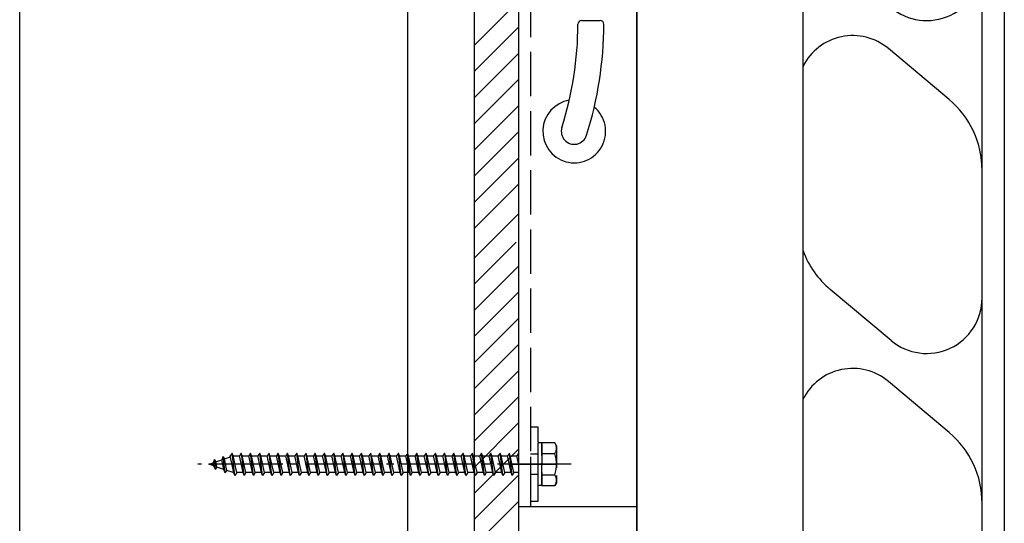
# Model space of a CAD drawing. Extents: x 0 to 2057, y 0 to 3206.
# Drawn here: x 1111 to 1177, y 1972 to 2006 of the extents above; entities that cross this region are included whole.
import ezdxf

# ---------------------------------------------------------------- set-up
doc = ezdxf.new("R2010")
doc.units = 0
doc.linetypes.add('YCENTER_1', pattern=[13, 10, -1, 1, -1])
doc.linetypes.add('YHIDDEN_1', pattern=[4, 3, -1])
doc.layers.add('YKK_A1', color=4, linetype='CONTINUOUS', lineweight=30)

msp = doc.modelspace()

# ---------------------------------------------------------------- linework, layer by layer
at = {"layer": 'YKK_A1', "ltscale": 0.5}
for p, q in [((1177.481, 2061.509), (1177.481, 1922.259)), ((1110.897, 1782.151), (1110.897, 2035.776)), ((1137.147, 1787.151), (1137.147, 2035.776)), ((1141.647, 1832.908), (1141.647, 2035.776)), ((1144.647, 1832.908), (1144.647, 2035.776)), ((1175.981, 1995.652), (1175.981, 2009.516)), ((1141.647, 2004.104), (1144.647, 2007.104)), ((1148.897, 2005.776), (1150.147, 2005.776)), ((1141.647, 2002.337), (1144.647, 2005.337)), ((1141.647, 2000.569), (1144.647, 2003.569)), ((1173.748, 2000.428), (1169.641, 2003.874)), ((1141.647, 1998.801), (1144.647, 2001.801)), ((1141.647, 1997.033), (1144.647, 2000.033)), ((1141.647, 1995.265), (1144.647, 1998.265)), ((1141.647, 1993.498), (1144.647, 1996.498)), ((1175.981, 1987.016), (1175.981, 1995.652)), ((1141.647, 1991.73), (1144.647, 1994.73)), ((1141.647, 1989.73), (1144.647, 1992.73)), ((1141.647, 1987.962), (1144.46, 1990.776)), ((1141.647, 1986.195), (1144.647, 1989.195)), ((1169.82, 1984.143), (1165.713, 1987.589)), ((1141.647, 1984.427), (1144.647, 1987.427)), ((1175.981, 1973.152), (1175.981, 1987.016)), ((1141.647, 1982.659), (1144.647, 1985.659)), ((1141.647, 1980.891), (1144.647, 1983.891)), ((1141.647, 1979.124), (1144.647, 1982.124)), ((1173.748, 1977.928), (1169.641, 1981.374)), ((1141.647, 1977.356), (1144.647, 1980.356)), ((1141.647, 1975.588), (1144.647, 1978.588)), ((1141.647, 1973.82), (1144.647, 1976.82)), ((1141.647, 1972.053), (1144.647, 1975.053)), ((1141.647, 1970.285), (1144.647, 1973.285)), ((1175.981, 1964.516), (1175.981, 1973.152))]:
    msp.add_line(p, q, dxfattribs=at)
at = {"layer": 'YKK_A1'}
for p, q in [((1152.622, 1847.159), (1152.622, 2047.159)), ((1163.872, 1847.159), (1163.872, 2047.159)), ((1144.647, 1969.401), (1144.647, 2027.151)), ((1152.622, 2026.651), (1152.622, 1969.901)), ((1152.622, 1972.901), (1144.647, 1972.901))]:
    msp.add_line(p, q, dxfattribs=at)
at = {"layer": 'YKK_A1', "linetype": 'YHIDDEN_1'}
msp.add_line((1145.447, 2023.651), (1145.447, 1972.901), dxfattribs=at)
at = {"layer": 'YKK_A1', "linetype": 'YHIDDEN_1', "ltscale": 0.5}
for p, q in [((1145.947, 1978.276), (1145.447, 1978.276)), ((1145.447, 1978.276), (1145.447, 1973.276)), ((1145.947, 1973.276), (1145.947, 1978.276)), ((1145.947, 1974.339), (1145.947, 1977.214)), ((1146.197, 1977.214), (1145.947, 1977.214)), ((1146.197, 1974.339), (1146.197, 1977.214)), ((1147.089, 1977.214), (1146.197, 1977.214)), ((1146.197, 1977.214), (1146.197, 1974.339)), ((1147.197, 1977.026), (1147.088, 1977.214)), ((1147.197, 1977.026), (1147.197, 1974.526)), ((1124.661, 1976.307), (1124.567, 1976.076)), ((1124.661, 1976.307), (1124.742, 1976.136)), ((1124.8, 1975.198), (1124.661, 1976.307)), ((1124.742, 1976.136), (1125.148, 1976.276)), ((1125.259, 1976.526), (1125.134, 1976.339)), ((1125.384, 1975.214), (1125.134, 1976.339)), ((1125.322, 1976.339), (1125.259, 1976.526)), ((1125.447, 1975.026), (1125.259, 1976.526)), ((1125.322, 1976.336), (1125.33, 1976.339)), ((1125.572, 1975.214), (1125.322, 1976.339)), ((1125.33, 1976.339), (1125.759, 1976.339)), ((1125.884, 1976.526), (1125.759, 1976.339)), ((1126.009, 1975.214), (1125.759, 1976.339)), ((1125.947, 1976.339), (1125.884, 1976.526)), ((1126.072, 1975.026), (1125.884, 1976.526)), ((1125.947, 1976.339), (1126.384, 1976.339)), ((1126.197, 1975.214), (1125.947, 1976.339)), ((1126.509, 1976.526), (1126.384, 1976.339)), ((1126.634, 1975.214), (1126.384, 1976.339)), ((1126.572, 1976.339), (1126.509, 1976.526)), ((1126.697, 1975.026), (1126.509, 1976.526)), ((1126.572, 1976.339), (1127.009, 1976.339)), ((1126.822, 1975.214), (1126.572, 1976.339)), ((1127.134, 1976.526), (1127.009, 1976.339)), ((1127.259, 1975.214), (1127.009, 1976.339)), ((1127.197, 1976.339), (1127.134, 1976.526)), ((1127.322, 1975.026), (1127.134, 1976.526)), ((1127.197, 1976.339), (1127.634, 1976.339)), ((1127.447, 1975.214), (1127.197, 1976.339)), ((1127.759, 1976.526), (1127.634, 1976.339)), ((1127.884, 1975.214), (1127.634, 1976.339)), ((1127.822, 1976.339), (1127.759, 1976.526)), ((1127.947, 1975.026), (1127.759, 1976.526)), ((1127.822, 1976.339), (1128.259, 1976.339)), ((1128.072, 1975.214), (1127.822, 1976.339)), ((1128.384, 1976.526), (1128.259, 1976.339)), ((1128.509, 1975.214), (1128.259, 1976.339)), ((1128.447, 1976.339), (1128.384, 1976.526)), ((1128.572, 1975.026), (1128.384, 1976.526)), ((1128.447, 1976.339), (1128.884, 1976.339)), ((1128.697, 1975.214), (1128.447, 1976.339)), ((1129.009, 1976.526), (1128.884, 1976.339)), ((1129.134, 1975.214), (1128.884, 1976.339)), ((1129.072, 1976.339), (1129.009, 1976.526)), ((1129.197, 1975.026), (1129.009, 1976.526)), ((1129.072, 1976.339), (1129.509, 1976.339)), ((1129.322, 1975.214), (1129.072, 1976.339)), ((1129.634, 1976.526), (1129.509, 1976.339)), ((1129.759, 1975.214), (1129.509, 1976.339)), ((1129.697, 1976.339), (1129.634, 1976.526)), ((1129.822, 1975.026), (1129.634, 1976.526)), ((1129.697, 1976.339), (1130.134, 1976.339)), ((1129.947, 1975.214), (1129.697, 1976.339)), ((1130.259, 1976.526), (1130.134, 1976.339)), ((1130.384, 1975.214), (1130.134, 1976.339)), ((1130.322, 1976.339), (1130.259, 1976.526)), ((1130.447, 1975.026), (1130.259, 1976.526)), ((1130.322, 1976.339), (1130.759, 1976.339)), ((1130.572, 1975.214), (1130.322, 1976.339)), ((1130.884, 1976.526), (1130.759, 1976.339)), ((1131.009, 1975.214), (1130.759, 1976.339)), ((1130.947, 1976.339), (1130.884, 1976.526)), ((1131.072, 1975.026), (1130.884, 1976.526)), ((1130.947, 1976.339), (1131.384, 1976.339)), ((1131.197, 1975.214), (1130.947, 1976.339)), ((1131.509, 1976.526), (1131.384, 1976.339)), ((1131.634, 1975.214), (1131.384, 1976.339)), ((1131.572, 1976.339), (1131.509, 1976.526)), ((1131.697, 1975.026), (1131.509, 1976.526)), ((1131.572, 1976.339), (1132.009, 1976.339)), ((1131.822, 1975.214), (1131.572, 1976.339)), ((1132.134, 1976.526), (1132.009, 1976.339)), ((1132.259, 1975.214), (1132.009, 1976.339)), ((1132.197, 1976.339), (1132.134, 1976.526)), ((1132.322, 1975.026), (1132.134, 1976.526)), ((1132.197, 1976.339), (1132.634, 1976.339)), ((1132.447, 1975.214), (1132.197, 1976.339)), ((1132.759, 1976.526), (1132.634, 1976.339)), ((1132.884, 1975.214), (1132.634, 1976.339)), ((1132.822, 1976.339), (1132.759, 1976.526)), ((1132.947, 1975.026), (1132.759, 1976.526)), ((1132.822, 1976.339), (1133.259, 1976.339)), ((1133.072, 1975.214), (1132.822, 1976.339)), ((1133.384, 1976.526), (1133.259, 1976.339)), ((1133.509, 1975.214), (1133.259, 1976.339)), ((1133.447, 1976.339), (1133.384, 1976.526)), ((1133.572, 1975.026), (1133.384, 1976.526)), ((1133.447, 1976.339), (1133.884, 1976.339)), ((1133.697, 1975.214), (1133.447, 1976.339)), ((1134.009, 1976.526), (1133.884, 1976.339)), ((1134.134, 1975.214), (1133.884, 1976.339)), ((1134.072, 1976.339), (1134.009, 1976.526)), ((1134.197, 1975.026), (1134.009, 1976.526)), ((1134.072, 1976.339), (1134.509, 1976.339)), ((1134.322, 1975.214), (1134.072, 1976.339)), ((1134.634, 1976.526), (1134.509, 1976.339)), ((1134.759, 1975.214), (1134.509, 1976.339)), ((1134.697, 1976.339), (1134.634, 1976.526)), ((1134.822, 1975.026), (1134.634, 1976.526)), ((1134.697, 1976.339), (1135.134, 1976.339)), ((1134.947, 1975.214), (1134.697, 1976.339)), ((1135.259, 1976.526), (1135.134, 1976.339)), ((1135.384, 1975.214), (1135.134, 1976.339)), ((1135.322, 1976.339), (1135.259, 1976.526)), ((1135.447, 1975.026), (1135.259, 1976.526)), ((1135.322, 1976.339), (1135.759, 1976.339)), ((1135.572, 1975.214), (1135.322, 1976.339)), ((1135.884, 1976.526), (1135.759, 1976.339)), ((1136.009, 1975.214), (1135.759, 1976.339)), ((1135.947, 1976.339), (1135.884, 1976.526)), ((1136.072, 1975.026), (1135.884, 1976.526)), ((1135.947, 1976.339), (1136.384, 1976.339)), ((1136.197, 1975.214), (1135.947, 1976.339)), ((1136.509, 1976.526), (1136.384, 1976.339)), ((1136.634, 1975.214), (1136.384, 1976.339)), ((1136.572, 1976.339), (1136.509, 1976.526)), ((1136.697, 1975.026), (1136.509, 1976.526)), ((1136.572, 1976.339), (1137.009, 1976.339)), ((1136.822, 1975.214), (1136.572, 1976.339)), ((1137.134, 1976.526), (1137.009, 1976.339)), ((1137.259, 1975.214), (1137.009, 1976.339)), ((1137.197, 1976.339), (1137.134, 1976.526)), ((1137.322, 1975.026), (1137.134, 1976.526)), ((1137.197, 1976.339), (1137.634, 1976.339)), ((1137.447, 1975.214), (1137.197, 1976.339)), ((1137.759, 1976.526), (1137.634, 1976.339)), ((1137.884, 1975.214), (1137.634, 1976.339)), ((1137.822, 1976.339), (1137.759, 1976.526)), ((1137.947, 1975.026), (1137.759, 1976.526)), ((1137.822, 1976.339), (1138.259, 1976.339)), ((1138.072, 1975.214), (1137.822, 1976.339)), ((1138.384, 1976.526), (1138.259, 1976.339)), ((1138.509, 1975.214), (1138.259, 1976.339)), ((1138.447, 1976.339), (1138.384, 1976.526)), ((1138.572, 1975.026), (1138.384, 1976.526)), ((1138.447, 1976.339), (1138.884, 1976.339)), ((1138.697, 1975.214), (1138.447, 1976.339)), ((1139.009, 1976.526), (1138.884, 1976.339)), ((1139.134, 1975.214), (1138.884, 1976.339)), ((1139.072, 1976.339), (1139.009, 1976.526)), ((1139.197, 1975.026), (1139.009, 1976.526)), ((1139.072, 1976.339), (1139.509, 1976.339)), ((1139.322, 1975.214), (1139.072, 1976.339)), ((1139.634, 1976.526), (1139.509, 1976.339)), ((1139.759, 1975.214), (1139.509, 1976.339)), ((1139.697, 1976.339), (1139.634, 1976.526)), ((1139.822, 1975.026), (1139.634, 1976.526)), ((1139.697, 1976.339), (1140.134, 1976.339)), ((1139.947, 1975.214), (1139.697, 1976.339)), ((1140.259, 1976.526), (1140.134, 1976.339)), ((1140.384, 1975.214), (1140.134, 1976.339)), ((1140.322, 1976.339), (1140.259, 1976.526)), ((1140.447, 1975.026), (1140.259, 1976.526)), ((1140.322, 1976.339), (1140.759, 1976.339)), ((1140.572, 1975.214), (1140.322, 1976.339)), ((1140.884, 1976.526), (1140.759, 1976.339)), ((1141.009, 1975.214), (1140.759, 1976.339)), ((1140.947, 1976.339), (1140.884, 1976.526)), ((1141.072, 1975.026), (1140.884, 1976.526)), ((1140.947, 1976.339), (1141.384, 1976.339)), ((1141.197, 1975.214), (1140.947, 1976.339)), ((1141.509, 1976.526), (1141.384, 1976.339)), ((1141.634, 1975.214), (1141.384, 1976.339)), ((1141.572, 1976.339), (1141.509, 1976.526)), ((1141.697, 1975.026), (1141.509, 1976.526)), ((1141.572, 1976.339), (1142.009, 1976.339)), ((1141.822, 1975.214), (1141.572, 1976.339)), ((1142.134, 1976.526), (1142.009, 1976.339)), ((1142.259, 1975.214), (1142.009, 1976.339)), ((1142.197, 1976.339), (1142.134, 1976.526)), ((1142.322, 1975.026), (1142.134, 1976.526)), ((1142.197, 1976.339), (1142.634, 1976.339)), ((1142.447, 1975.214), (1142.197, 1976.339)), ((1142.759, 1976.526), (1142.634, 1976.339)), ((1142.884, 1975.214), (1142.634, 1976.339)), ((1142.822, 1976.339), (1142.759, 1976.526)), ((1142.947, 1975.026), (1142.759, 1976.526)), ((1142.822, 1976.339), (1143.259, 1976.339)), ((1143.072, 1975.214), (1142.822, 1976.339)), ((1143.384, 1976.526), (1143.259, 1976.339)), ((1143.509, 1975.214), (1143.259, 1976.339)), ((1143.447, 1976.339), (1143.384, 1976.526)), ((1143.572, 1975.026), (1143.384, 1976.526)), ((1143.447, 1976.339), (1143.884, 1976.339)), ((1143.697, 1975.214), (1143.447, 1976.339)), ((1144.009, 1976.526), (1143.884, 1976.339)), ((1144.134, 1975.214), (1143.884, 1976.339)), ((1144.072, 1976.339), (1144.009, 1976.526)), ((1144.197, 1975.026), (1144.009, 1976.526)), ((1144.072, 1976.339), (1144.509, 1976.339)), ((1144.322, 1975.214), (1144.072, 1976.339)), ((1144.634, 1976.526), (1144.509, 1976.339)), ((1144.647, 1975.72), (1144.509, 1976.339)), ((1144.647, 1976.489), (1144.634, 1976.526)), ((1145.947, 1976.464), (1145.447, 1976.464)), ((1146.197, 1976.498), (1147.085, 1976.498)), ((1123.697, 1975.776), (1123.987, 1975.876)), ((1124.035, 1975.66), (1123.697, 1975.776)), ((1124.062, 1976.1), (1123.987, 1975.876)), ((1124.035, 1975.66), (1123.987, 1975.876)), ((1124.147, 1975.423), (1124.035, 1975.66)), ((1124.062, 1976.1), (1124.161, 1975.936)), ((1124.147, 1975.423), (1124.062, 1976.1)), ((1124.147, 1975.423), (1124.238, 1975.59)), ((1124.161, 1975.936), (1124.567, 1976.076)), ((1124.238, 1975.59), (1124.161, 1975.936)), ((1124.712, 1975.427), (1124.238, 1975.59)), ((1124.712, 1975.427), (1124.567, 1976.076)), ((1124.915, 1975.357), (1124.742, 1976.136)), ((1124.8, 1975.198), (1124.712, 1975.427)), ((1124.8, 1975.198), (1124.915, 1975.357)), ((1125.33, 1975.214), (1124.915, 1975.357)), ((1125.384, 1975.214), (1125.33, 1975.214)), ((1125.447, 1975.026), (1125.384, 1975.214)), ((1125.572, 1975.214), (1125.447, 1975.026)), ((1126.009, 1975.214), (1125.572, 1975.214)), ((1126.072, 1975.026), (1126.009, 1975.214)), ((1126.197, 1975.214), (1126.072, 1975.026)), ((1126.634, 1975.214), (1126.197, 1975.214)), ((1126.697, 1975.026), (1126.634, 1975.214)), ((1126.822, 1975.214), (1126.697, 1975.026)), ((1127.259, 1975.214), (1126.822, 1975.214)), ((1127.322, 1975.026), (1127.259, 1975.214)), ((1127.447, 1975.214), (1127.322, 1975.026)), ((1127.884, 1975.214), (1127.447, 1975.214)), ((1127.947, 1975.026), (1127.884, 1975.214)), ((1128.072, 1975.214), (1127.947, 1975.026)), ((1128.509, 1975.214), (1128.072, 1975.214)), ((1128.572, 1975.026), (1128.509, 1975.214)), ((1128.697, 1975.214), (1128.572, 1975.026)), ((1129.134, 1975.214), (1128.697, 1975.214)), ((1129.197, 1975.026), (1129.134, 1975.214)), ((1129.322, 1975.214), (1129.197, 1975.026)), ((1129.759, 1975.214), (1129.322, 1975.214)), ((1129.822, 1975.026), (1129.759, 1975.214)), ((1129.947, 1975.214), (1129.822, 1975.026)), ((1130.384, 1975.214), (1129.947, 1975.214)), ((1130.447, 1975.026), (1130.384, 1975.214)), ((1130.572, 1975.214), (1130.447, 1975.026)), ((1131.009, 1975.214), (1130.572, 1975.214)), ((1131.072, 1975.026), (1131.009, 1975.214)), ((1131.197, 1975.214), (1131.072, 1975.026)), ((1131.634, 1975.214), (1131.197, 1975.214)), ((1131.697, 1975.026), (1131.634, 1975.214)), ((1131.822, 1975.214), (1131.697, 1975.026)), ((1132.259, 1975.214), (1131.822, 1975.214)), ((1132.322, 1975.026), (1132.259, 1975.214)), ((1132.447, 1975.214), (1132.322, 1975.026)), ((1132.884, 1975.214), (1132.447, 1975.214)), ((1132.947, 1975.026), (1132.884, 1975.214)), ((1133.072, 1975.214), (1132.947, 1975.026)), ((1133.509, 1975.214), (1133.072, 1975.214)), ((1133.572, 1975.026), (1133.509, 1975.214)), ((1133.697, 1975.214), (1133.572, 1975.026)), ((1134.134, 1975.214), (1133.697, 1975.214)), ((1134.197, 1975.026), (1134.134, 1975.214)), ((1134.322, 1975.214), (1134.197, 1975.026)), ((1134.759, 1975.214), (1134.322, 1975.214)), ((1134.822, 1975.026), (1134.759, 1975.214)), ((1134.947, 1975.214), (1134.822, 1975.026)), ((1135.384, 1975.214), (1134.947, 1975.214)), ((1135.447, 1975.026), (1135.384, 1975.214)), ((1135.572, 1975.214), (1135.447, 1975.026)), ((1136.009, 1975.214), (1135.572, 1975.214)), ((1136.072, 1975.026), (1136.009, 1975.214)), ((1136.197, 1975.214), (1136.072, 1975.026)), ((1136.634, 1975.214), (1136.197, 1975.214)), ((1136.697, 1975.026), (1136.634, 1975.214)), ((1136.822, 1975.214), (1136.697, 1975.026)), ((1137.259, 1975.214), (1136.822, 1975.214)), ((1137.322, 1975.026), (1137.259, 1975.214)), ((1137.447, 1975.214), (1137.322, 1975.026)), ((1137.884, 1975.214), (1137.447, 1975.214)), ((1137.947, 1975.026), (1137.884, 1975.214)), ((1138.072, 1975.214), (1137.947, 1975.026)), ((1138.509, 1975.214), (1138.072, 1975.214)), ((1138.572, 1975.026), (1138.509, 1975.214)), ((1138.697, 1975.214), (1138.572, 1975.026)), ((1139.134, 1975.214), (1138.697, 1975.214)), ((1139.197, 1975.026), (1139.134, 1975.214)), ((1139.322, 1975.214), (1139.197, 1975.026)), ((1139.759, 1975.214), (1139.322, 1975.214)), ((1139.822, 1975.026), (1139.759, 1975.214)), ((1139.947, 1975.214), (1139.822, 1975.026)), ((1140.384, 1975.214), (1139.947, 1975.214)), ((1140.447, 1975.026), (1140.384, 1975.214)), ((1140.572, 1975.214), (1140.447, 1975.026)), ((1141.009, 1975.214), (1140.572, 1975.214)), ((1141.072, 1975.026), (1141.009, 1975.214)), ((1141.197, 1975.214), (1141.072, 1975.026)), ((1141.634, 1975.214), (1141.197, 1975.214)), ((1141.697, 1975.026), (1141.634, 1975.214)), ((1141.822, 1975.214), (1141.697, 1975.026)), ((1142.259, 1975.214), (1141.822, 1975.214)), ((1142.322, 1975.026), (1142.259, 1975.214)), ((1142.447, 1975.214), (1142.322, 1975.026)), ((1142.884, 1975.214), (1142.447, 1975.214)), ((1142.947, 1975.026), (1142.884, 1975.214)), ((1143.072, 1975.214), (1142.947, 1975.026)), ((1143.509, 1975.214), (1143.072, 1975.214)), ((1143.572, 1975.026), (1143.509, 1975.214)), ((1143.697, 1975.214), (1143.572, 1975.026)), ((1144.134, 1975.214), (1143.697, 1975.214)), ((1144.197, 1975.026), (1144.134, 1975.214)), ((1144.322, 1975.214), (1144.197, 1975.026)), ((1144.647, 1975.214), (1144.322, 1975.214)), ((1145.947, 1975.089), (1145.447, 1975.089)), ((1146.197, 1975.054), (1147.085, 1975.054)), ((1146.197, 1974.339), (1145.947, 1974.339)), ((1146.197, 1974.339), (1147.089, 1974.339)), ((1147.197, 1974.526), (1147.088, 1974.339)), ((1145.447, 1973.276), (1145.947, 1973.276))]:
    msp.add_line(p, q, dxfattribs=at)
at = {"layer": 'YKK_A1', "linetype": 'YCENTER_1', "ltscale": 0.5}
for p, q in [((1148.197, 1975.776), (1122.935, 1975.776)), ((1144.197, 1975.776), (1147.197, 1975.776))]:
    msp.add_line(p, q, dxfattribs=at)
at = {"layer": 'YKK_A1', "ltscale": 0.5}
for centre, radius, start, end in [((1172.231, 2009.516), 3.75, 230.00011, 0), ((1125.397, 2005.56), 23.25, 342.42628, 359.9168), ((1148.897, 2005.526), 0.25, 90, 179.9168), ((1125.397, 2005.56), 25, 342.42628, 359.921), ((1150.147, 2005.526), 0.25, 359.921, 90), ((1167.231, 2001.002), 3.75, 50.00011, 153.60881), ((1148.397, 1998.276), 2.125, 99.06344, 50.39019), ((1169.731, 1995.64), 6.25, 0, 50.00011), ((1148.397, 1998.276), 0.875, 162.42628, 342.42628), ((1169.731, 1992.377), 6.25, 200.36936, 230.00037), ((1172.231, 1987.016), 3.75, 230.00011, 0), ((1167.231, 1978.502), 3.75, 50.00011, 153.60881), ((1169.731, 1973.14), 6.25, 0, 50.00011)]:
    msp.add_arc(centre, radius, start, end, dxfattribs=at)
at = {"layer": 'YKK_A1', "linetype": 'YHIDDEN_1', "ltscale": 0.5}
for centre, radius, start, end in [((1146.558, 1976.859), 0.639, 325.61575, 33.74822), ((1144.808, 1975.776), 2.388, 342.41205, 17.58795), ((1146.558, 1974.694), 0.639, 326.25178, 34.38425)]:
    msp.add_arc(centre, radius, start, end, dxfattribs=at)

doc.saveas('drawing.dxf')
